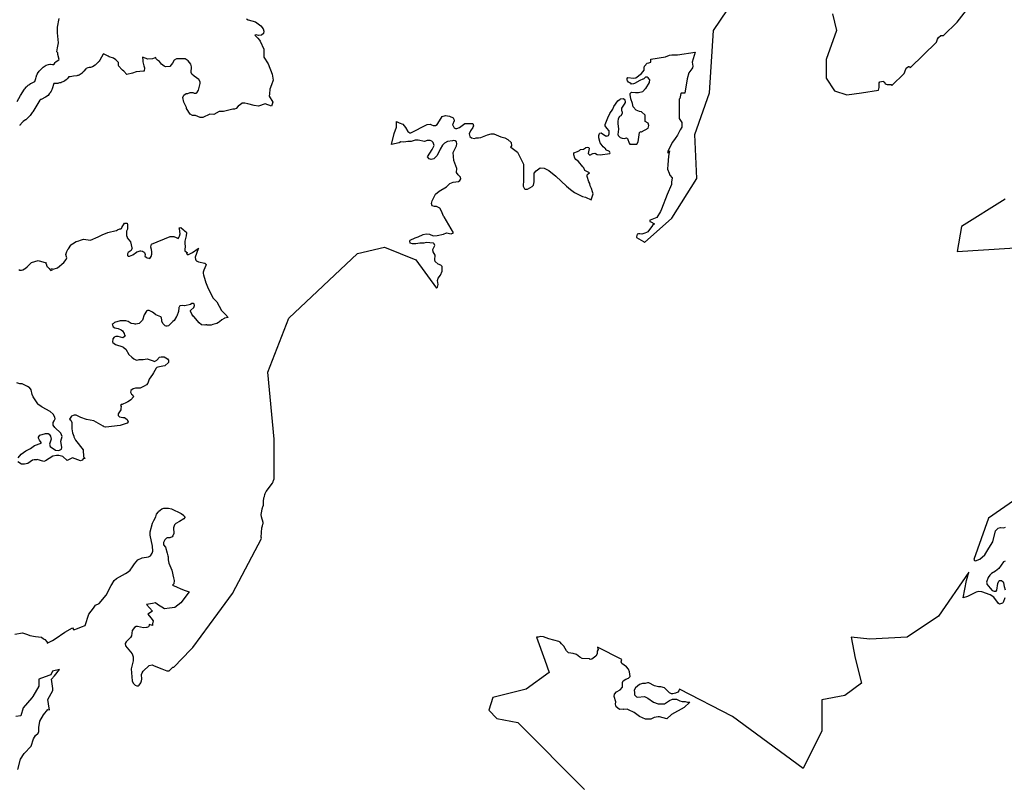
# Model space of a CAD drawing. Extents: x 358314 to 459132, y 4587432 to 4686261.
# Drawn here: x 367550 to 372775, y 4642315 to 4646370 of the extents above; entities that cross this region are included whole.
import ezdxf

# ---------------------------------------------------------------- set-up
doc = ezdxf.new("R2010")
doc.units = 0
doc.header["$MEASUREMENT"] = 0
doc.layers.add('VALOR_NATURAL_CONNEXIO', color=7, linetype='CONTINUOUS')

# ---------------------------------------------------------------- blocks, each defined once
blk = doc.blocks.new('89')
at = {"layer": 'VALOR_NATURAL_CONNEXIO', "color": 7, "linetype": 'CONTINUOUS'}
for points in [[(367629.4, 4646140), (367648.5, 4646171.8), (367668.3, 4646204.9), (367669.1, 4646205.9), (367670.5, 4646207.8), (367672.1, 4646209.7), (367675.8, 4646214.6), (367676.2, 4646214.8), (367676.3, 4646214.9), (367677.4, 4646215.6), (367678, 4646216.5), (367678.2, 4646216.8), (367678.3, 4646216.9), (367683, 4646220.9), (367687, 4646224.5), (367689.3, 4646226.5), (367691.8, 4646228.7), (367697, 4646231.9), (367701.6, 4646235.3), (367702.3, 4646235.8), (367723.5, 4646246.4), (367728.6, 4646262.3), (367730.8, 4646269.1), (367734.5, 4646280.6), (367735.4, 4646283.2), (367735.9, 4646284.5), (367737.5, 4646286.8), (367738.2, 4646287.9), (367746.8, 4646300.7), (367758.6, 4646312.5), (367763.2, 4646317.2), (367768.7, 4646322.7), (367773.4, 4646325.8), (367773.8, 4646326.1), (367784.9, 4646333.5), (367796.3, 4646335.8), (367804.1, 4646337.3), (367805.2, 4646337.1), (367806.2, 4646337.3), (367816.8, 4646336.8), (367825, 4646336.4), (367825.2, 4646336.7), (367825.9, 4646338), (367832.6, 4646347.1), (367833.1, 4646347.8), (367834.6, 4646349.7), (367847.5, 4646359), (367853.5, 4646362), (367845.8, 4646389.3), (367846.8, 4646397.8), (367841.5, 4646404.1), (367843.6, 4646425.3), (367850, 4646450.7), (367844.7, 4646503.7), (367844.7, 4646533.4), (367853.2, 4646580)], [(368847.9, 4646578.9), (368856.3, 4646572.5), (368895.5, 4646562), (368923.1, 4646541.8), (368935.8, 4646524.9), (368940, 4646512.2), (368937.9, 4646500.5), (368927.3, 4646491), (368911.4, 4646489.9), (368898.7, 4646494.2), (368891.4, 4646492), (368906.9, 4646475.1), (368916.2, 4646464.7), (368920.1, 4646460.2), (368939.9, 4646417.3), (368939.9, 4646374.4), (368963.1, 4646339.7), (368982.9, 4646285.2), (368987.5, 4646263.1), (368989.5, 4646253.9), (368979.8, 4646228.3), (368971.3, 4646206), (368969.1, 4646180), (368968, 4646168), (368986.2, 4646136.7), (368984.5, 4646131.2), (368979.6, 4646115.2), (368946.6, 4646128.4), (368910.2, 4646115.2), (368887.1, 4646118.5), (368854.8, 4646127.4), (368839.2, 4646131.7), (368822.8, 4646130.7), (368822.4, 4646129.8), (368816.1, 4646123.4), (368802.3, 4646116), (368791.7, 4646103.3), (368784.3, 4646100.1), (368774.8, 4646100.1), (368725, 4646087.4), (368701.7, 4646087.4), (368674.1, 4646071.5), (368651.9, 4646072.6), (368614.8, 4646055.6), (368602.1, 4646055.6), (368576.7, 4646066.2), (368560.8, 4646065.1), (368549.1, 4646073.6), (368529, 4646103.3), (368529, 4646107.5), (368514.2, 4646137.2), (368508.9, 4646161.5), (368515.2, 4646174.3), (368527.9, 4646182.7), (368536.4, 4646182.7), (368549.1, 4646187), (368561.8, 4646187), (368570.3, 4646183.8), (368580.9, 4646183.8), (368584.1, 4646185.9), (368592.6, 4646200.7), (368602.1, 4646234.6), (368601, 4646244.2), (368594.7, 4646256.9), (368569.3, 4646273.8), (368557.6, 4646285.5), (368554.4, 4646294), (368555.5, 4646323.6), (368552.3, 4646338.4), (368538.5, 4646356.5), (368521.6, 4646366), (368492.9, 4646366), (368484.9, 4646366), (368476, 4646366), (368463.3, 4646359.6), (368454.9, 4646343.7), (368441.1, 4646325.7), (368416.7, 4646324.7), (368410.4, 4646326.8), (368396.6, 4646337.4), (368386, 4646352.2), (368374.3, 4646358.6), (368368, 4646366), (368365.2, 4646373.9), (368348.9, 4646366.1), (368324.1, 4646364.5), (368310.1, 4646369.4), (368295.5, 4646374.4), (368296.9, 4646358.3), (368297.7, 4646349.5), (368303.2, 4646329.9), (368306.5, 4646318), (368304.8, 4646300.8), (368300, 4646300.3), (368260.8, 4646296.5), (368242.1, 4646291.1), (368211.9, 4646282.5), (368195.6, 4646301.1), (368189.9, 4646306.8), (368166.1, 4646330.8), (368167.7, 4646333), (368167.7, 4646347), (368154.1, 4646360.5), (368141.3, 4646369), (368119.1, 4646376.5), (368112.3, 4646380.3), (368088.5, 4646393.5), (368088.3, 4646393.2), (368088.2, 4646393), (368087.6, 4646391.6), (368087.1, 4646390.6), (368068.5, 4646358.5), (368065.3, 4646354.4), (368060.6, 4646348.2), (368059.2, 4646347.3), (368059, 4646347), (368058.4, 4646346.2), (368043.2, 4646332.7), (368029.2, 4646323.9), (368019, 4646320.9), (368015.8, 4646320.3), (368012.5, 4646319.7), (368005.4, 4646318.4), (367996.9, 4646315), (367995.6, 4646314.3), (367995, 4646313.9), (367984.1, 4646301.6), (367976.6, 4646293), (367976.2, 4646292.8), (367975.7, 4646292.4), (367975.4, 4646292.2), (367974.8, 4646291.3), (367974.8, 4646291.2), (367974.5, 4646290.8), (367958.3, 4646280), (367953.7, 4646278.7), (367951.1, 4646278), (367946.2, 4646276.7), (367928.8, 4646274.2), (367920.4, 4646273), (367910.7, 4646271.6), (367903.7, 4646271.1), (367903.4, 4646271.1), (367902.1, 4646268.7), (367897.5, 4646262.5), (367895.7, 4646260.1), (367893.4, 4646257), (367879.6, 4646247.5), (367878.4, 4646246.7), (367877.1, 4646246.1), (367867.9, 4646242), (367863.2, 4646239.9), (367863.1, 4646239.9), (367862.6, 4646239.8), (367862, 4646239.4), (367859.5, 4646239), (367859.4, 4646239), (367854.9, 4646238.2), (367848.9, 4646236.9), (367845.7, 4646236.2), (367842.9, 4646235.6), (367841.7, 4646235.8), (367840.7, 4646235.7), (367830.4, 4646236.1), (367825.3, 4646236.3), (367816.2, 4646207.9), (367814.8, 4646204), (367813.3, 4646201.2), (367810.2, 4646195.4), (367805.6, 4646188.5), (367804.4, 4646186.6), (367800.1, 4646180.2), (367793.8, 4646172.6), (367780.8, 4646163.2), (367757.2, 4646151.4), (367754.3, 4646150), (367752.8, 4646149.2), (367750, 4646146.8), (367713.6, 4646085.9), (367713.1, 4646085.4), (367712.5, 4646084.6), (367711.6, 4646083.4), (367710.2, 4646081), (367698.3, 4646065.8), (367694.2, 4646061.1), (367688.4, 4646055.3), (367687.1, 4646053.9), (367680.7, 4646047.6), (367675.6, 4646043.3), (367674, 4646042), (367661.7, 4646033.4), (367658.7, 4646030), (367643.9, 4646013.8), (367643.5, 4646013.5), (367643.4, 4646013.4)], [(367639.3, 4645249.5), (367644.3, 4645246.4), (367646.5, 4645245), (367653.5, 4645245.8), (367659.4, 4645246.5), (367669.6, 4645252.4), (367673.2, 4645254.5), (367682.6, 4645263.1), (367706.9, 4645285.5), (367740.9, 4645297.7), (367783.4, 4645285.1), (367783.2, 4645283.2), (367783.1, 4645282.5), (367783.1, 4645281.5), (367783.9, 4645278.7), (367787.7, 4645266), (367788, 4645265.7), (367788.7, 4645265), (367794.9, 4645259.2), (367800, 4645254.5), (367805, 4645247.9), (367808.3, 4645243.5), (367818.4, 4645246.5), (367812.3, 4645254.5), (367821.3, 4645251.5), (367843.7, 4645258), (367877.4, 4645286.5), (367890.2, 4645301.5), (367893.5, 4645311), (367892.4, 4645315.5), (367889.2, 4645328), (367894.5, 4645344.5), (367900.8, 4645358), (367902.1, 4645359), (367914.5, 4645377.8), (367915.7, 4645379.5), (367923.9, 4645384.6), (367943.8, 4645397), (367957, 4645401.6), (367966.7, 4645405), (367976.6, 4645407.8), (367982.8, 4645409.5), (367994.2, 4645408.1), (368018.5, 4645405), (368020, 4645405.5), (368059.5, 4645423), (368081.5, 4645432.9), (368110.6, 4645446), (368154.9, 4645456.1), (368156.6, 4645456.5), (368161.8, 4645458.9), (368175.5, 4645465), (368179.7, 4645465), (368180.7, 4645465.5), (368182.5, 4645466), (368183.8, 4645467), (368186.4, 4645471.5), (368200.4, 4645495.5), (368214.2, 4645495.5), (368214.5, 4645493.9), (368215.5, 4645489), (368215.5, 4645463.5), (368211.2, 4645452), (368210.2, 4645429.5), (368213.2, 4645420.8), (368214.5, 4645417), (368231.3, 4645396), (368239.2, 4645364.5), (368239.8, 4645362), (368237, 4645355.6), (368234.6, 4645350), (368219.8, 4645338.5), (368216, 4645332), (368215.5, 4645331), (368215.9, 4645327.6), (368216.5, 4645322.5), (368219.8, 4645319.5), (368226, 4645319.5), (368244.1, 4645326), (368262.9, 4645340.6), (368265.3, 4645342.5), (368266.6, 4645342.9), (368282.1, 4645348), (368286.4, 4645347.7), (368294.9, 4645347), (368300.8, 4645343.3), (368303.5, 4645341.5), (368306.5, 4645338.5), (368309.2, 4645328.9), (368309.8, 4645327), (368308, 4645319.8), (368314.4, 4645314.8), (368319.3, 4645310.9), (368328.1, 4645308.6), (368333.9, 4645307), (368341.5, 4645317.5), (368344.8, 4645330), (368344.8, 4645342.5), (368344.7, 4645342.9), (368343.7, 4645355.5), (368339.6, 4645367.9), (368338.8, 4645370.1), (368341.5, 4645377.1), (368343.8, 4645383.3), (368441.7, 4645423.8), (368461.3, 4645423.4), (368473.3, 4645418.5), (368485, 4645413.8), (368487.8, 4645419.1), (368490.9, 4645425.2), (368495, 4645438.8), (368491, 4645465.6), (368490.5, 4645469.4), (368490.7, 4645469.4), (368499.6, 4645471.2), (368512.3, 4645458.9), (368518.3, 4645454.4), (368526.4, 4645448.4), (368528.2, 4645444.3), (368528.7, 4645442.9), (368526.4, 4645427.9), (368524.5, 4645420.5), (368521, 4645407), (368520.4, 4645398.5), (368520.1, 4645393.8), (368520.4, 4645385.9), (368521, 4645372.8), (368520, 4645354.1), (368519.6, 4645347.8), (368534.9, 4645338.2), (368527.8, 4645334.3), (368530.6, 4645332), (368536.1, 4645327.4), (368559.8, 4645340), (368591.6, 4645361.1), (368592.2, 4645361.5), (368591.5, 4645359.5), (368575.4, 4645314), (368575.4, 4645312.5), (368575.9, 4645304.5), (368578.1, 4645299), (368578.9, 4645298), (368579.9, 4645297), (368583.9, 4645293), (368584.9, 4645292.5), (368592, 4645289.5), (368602.2, 4645287.3), (368617.4, 4645284), (368625.2, 4645282.6), (368625.9, 4645282.5), (368631.2, 4645278), (368631.7, 4645277.1), (368633, 4645275), (368632.2, 4645269.5), (368620.1, 4645245), (368617.1, 4645235), (368616.9, 4645233.5), (368617.7, 4645227.7), (368618.6, 4645221), (368621.7, 4645208.5), (368629.4, 4645186), (368630.4, 4645183), (368643, 4645147.5), (368670.2, 4645096.5), (368689.6, 4645077), (368714.5, 4645031), (368735.6, 4645010), (368750.7, 4644995), (368730.5, 4644990.5), (368728, 4644990), (368715.5, 4644982.5), (368703.9, 4644971), (368699.5, 4644968.5), (368689.1, 4644962.5), (368675.2, 4644960), (368668.5, 4644957.5), (368659.4, 4644954), (368638, 4644954), (368636.2, 4644954.9), (368634, 4644956), (368632.2, 4644955.6), (368625.4, 4644954), (368608.6, 4644955), (368595.7, 4644965.5), (368567.3, 4644999.2), (368567.1, 4644999.5), (368566.1, 4645000.7), (368557.5, 4645012), (368550.2, 4645028), (368550.8, 4645031.1), (368551.2, 4645033.5), (368568.1, 4645047), (368571.3, 4645059), (368570.3, 4645066.5), (368569.8, 4645066.8), (368566.1, 4645068.5), (368557.5, 4645068.5), (368549.2, 4645064), (368520.2, 4645057.2), (368519.5, 4645057), (368518.1, 4645057.2), (368507.7, 4645059), (368494.1, 4645056), (368489.3, 4645050), (368487.6, 4645048), (368487.5, 4645046), (368486.6, 4645027), (368477, 4645001.5), (368476.3, 4645000.3), (368463.4, 4644978.5), (368457, 4644972.5), (368432.5, 4644949.5), (368427, 4644949), (368420.9, 4644948.5), (368415.7, 4644951), (368405.1, 4644961.5), (368397.6, 4644974), (368397.1, 4644982.5), (368396.6, 4644991), (368393.8, 4644995.9), (368392.3, 4644998.5), (368366.9, 4645008), (368355.7, 4645016.7), (368349, 4645022), (368329.9, 4645032.5), (368321.3, 4645032.5), (368317.3, 4645029.2), (368317.1, 4645029), (368304.5, 4645008), (368294.9, 4644980.5), (368277.8, 4644963.5), (368259.8, 4644959.7), (368256.7, 4644959), (368251.3, 4644960.2), (368235.6, 4644963.5), (368218.7, 4644973), (368207.4, 4644977), (368205.9, 4644977.5), (368176.2, 4644977.5), (368146.5, 4644968.5), (368139.5, 4644961.5), (368135, 4644957), (368137.6, 4644949.9), (368139.2, 4644945.5), (368147.6, 4644939.8), (368148.8, 4644939), (368157.2, 4644938), (368165.7, 4644937), (368182.5, 4644928.5), (368189.1, 4644923), (368197.3, 4644910.5), (368200.6, 4644901.5), (368202.6, 4644896), (368191.1, 4644886), (368165.7, 4644894.5), (368162.8, 4644894.3), (368154.1, 4644893.5), (368145.5, 4644889.5), (368138.2, 4644881), (368138.1, 4644880.3), (368136, 4644866), (368136.5, 4644865.1), (368138.2, 4644862), (368152.8, 4644851.5), (368191.1, 4644839.5), (368193.1, 4644837.9), (368206.9, 4644827), (368222.8, 4644799), (368239.5, 4644784.6), (368249.4, 4644776), (368259.2, 4644770.7), (368265.3, 4644767.5), (368271.5, 4644769.7), (368277.8, 4644772), (368299.2, 4644772), (368320.3, 4644776), (368351.1, 4644763.9), (368358.6, 4644761), (368371.2, 4644767.5), (368386, 4644783.5), (368394.5, 4644786.5), (368409.4, 4644786.5), (368410.1, 4644786.1), (368427.2, 4644776), (368432.4, 4644769.6), (368432.5, 4644769.5), (368432.5, 4644756), (368413.7, 4644739), (368403.4, 4644736.9), (368376.4, 4644731.5), (368371.6, 4644728.7), (368367.9, 4644726.5), (368354.3, 4644701), (368348.2, 4644692.1), (368330.9, 4644667), (368327.5, 4644657.5), (368323.6, 4644647), (368317.1, 4644638), (368303.3, 4644631.1), (368282.1, 4644620.5), (368257.7, 4644620.5), (368245.1, 4644617), (368233.6, 4644607.5), (368233, 4644605.2), (368231.3, 4644599), (368237.6, 4644588.5), (368242.8, 4644584.1), (368244.1, 4644583), (368247.2, 4644574.5), (368233.6, 4644558), (368226.9, 4644553.4), (368217.5, 4644547), (368206.5, 4644542.4), (368190.1, 4644535.5), (368188.8, 4644533.7), (368188.3, 4644533), (368187.8, 4644534.1), (368187.6, 4644534.4), (368179.1, 4644528.6), (368181.8, 4644523), (368181, 4644512.4), (368180.5, 4644506), (368180.2, 4644505.6), (368165.7, 4644483.5), (368165.7, 4644474), (368169.1, 4644471.1), (368173.2, 4644467.5), (368190.4, 4644465), (368200.6, 4644463.5), (368214.5, 4644454), (368215.7, 4644450.2), (368218.7, 4644440.5), (368214.5, 4644434), (368176.2, 4644422), (368100, 4644412.5), (368098.1, 4644413), (368091.5, 4644414.5), (368088.4, 4644417.7), (368087.2, 4644419), (368036.4, 4644446.5), (367998.4, 4644453), (367968.9, 4644464.2), (367960.2, 4644467.5), (367943.3, 4644477.5), (367932.5, 4644477.5), (367926.7, 4644475.4), (367917.7, 4644472), (367908.4, 4644456), (367908.4, 4644456), (367915.7, 4644450.8), (367919.9, 4644438.1), (367919.9, 4644404.2), (367924.1, 4644383), (367931.6, 4644366), (367930.5, 4644361.8), (367939, 4644344.9), (367979.9, 4644293.5), (367982.4, 4644255.9), (367990.3, 4644246.6), (367980.3, 4644244.2), (367975, 4644237.9), (367966.5, 4644234.7), (367924.1, 4644249.5), (367894.7, 4644235.8), (367873.3, 4644256.9), (367852.1, 4644263.3), (367838.3, 4644263.3), (367820.3, 4644259.1), (367780.1, 4644233.6), (367771.6, 4644231.5), (367736.7, 4644242.1), (367733.5, 4644240), (367720.8, 4644240), (367712.3, 4644237.9), (367686.9, 4644219.9), (367669.9, 4644216.7), (367654, 4644216.7), (367632.8, 4644228.3)], [(367635, 4644250.6), (367650.9, 4644269.6), (367676.3, 4644287.7), (367701.7, 4644300.4), (367722.9, 4644316.3), (367756.8, 4644329), (367757.8, 4644332.1), (367748.3, 4644344.9), (367744.1, 4644355.4), (367744.1, 4644360.7), (367746.4, 4644364.6), (367750.4, 4644371.3), (367780.1, 4644379.8), (367794.9, 4644378.8), (367800.2, 4644375.6), (367807.6, 4644366), (367810.8, 4644349.1), (367802.3, 4644323.7), (367804.4, 4644311), (367833, 4644291.9), (367852.1, 4644289.8), (367861.4, 4644294.4), (367864.8, 4644296.1), (367868, 4644304.6), (367862.7, 4644338.5), (367869.1, 4644363.9), (367861.6, 4644380.9), (367829.9, 4644410.5), (367821.4, 4644423.2), (367821.4, 4644437), (367826.8, 4644447.4), (367832, 4644457.1), (367830.9, 4644465.6), (367821.4, 4644481.5), (367805.5, 4644496.3), (367763.3, 4644518.8), (367757.8, 4644521.8), (367739.8, 4644535.5), (367739.3, 4644536.4), (367722.3, 4644563), (367715.5, 4644573.7), (367709.1, 4644586.4), (367704.9, 4644610.7), (367695.3, 4644623.4), (367694.5, 4644623.9), (367685.2, 4644628.5), (367657.2, 4644642.5), (367644.5, 4644642.5), (367644.4, 4644642.6), (367627.5, 4644647.8)], [(367617, 4643315.2), (367659.3, 4643322.6), (367684.1, 4643313), (367697.5, 4643307.8), (367727.4, 4643303.7), (367758.9, 4643299.3), (367770.7, 4643291), (367776.9, 4643286.6), (367789.6, 4643272.8), (367790.1, 4643266.7), (367816.9, 4643281.8), (367831.8, 4643290.2), (367883.4, 4643325.9), (367923.1, 4643349.7), (367929.2, 4643339.4), (367930.1, 4643337.9), (367950.9, 4643345.7), (367972.4, 4643354.3), (367990.6, 4643361.6), (368010.4, 4643421.1), (368034.5, 4643453.2), (368046.1, 4643468.7), (368064.9, 4643477.1), (368102.1, 4643522.8), (368128.6, 4643573.7), (368132.4, 4643579.4), (368145.5, 4643599.1), (368157.2, 4643609.7), (368189.9, 4643627.9), (368204.9, 4643636.2), (368218.8, 4643646.5), (368229.2, 4643654.2), (368241.9, 4643672.6), (368252.5, 4643688.1), (368270.5, 4643709.3), (368293.8, 4643720.9), (368326.7, 4643725.2), (368337.3, 4643731.5), (368346.8, 4643744.2), (368350, 4643755.9), (368348.9, 4643781.3), (368336.2, 4643840.6), (368336.2, 4643857.6), (368347.9, 4643904.2), (368355.7, 4643918.8), (368365.9, 4643938.1), (368370.1, 4643950.8), (368379.6, 4643963.4), (368382.8, 4643967.7), (368388.9, 4643972.5), (368397.7, 4643979.4), (368408.2, 4643982.6), (368420.3, 4643983.1), (368432.6, 4643983.6), (368449.6, 4643980.5), (368500.4, 4643955), (368513.1, 4643945.5), (368513.4, 4643945.1), (368519.5, 4643938.1), (368519.5, 4643933.8), (368515, 4643926.3), (368491.3, 4643912.7), (368472.9, 4643902.1), (368465.4, 4643895.7), (368460.1, 4643879.8), (368461.2, 4643849.1), (368455.9, 4643836.4), (368452.7, 4643832.2), (368441.1, 4643825.8), (368426.3, 4643826.9), (368422, 4643824.7), (368413.5, 4643815.2), (368407.2, 4643801.4), (368407.2, 4643789.8), (368416.7, 4643777.1), (368426.1, 4643745.4), (368430.5, 4643730.5), (368430.7, 4643725.9), (368431.5, 4643709.3), (368435.8, 4643692.3), (368450.6, 4643654.2), (368459.8, 4643614.6), (368463.3, 4643599.1), (368462.3, 4643582.2), (368460.5, 4643580.7), (368453.7, 4643575.3), (368476.6, 4643565.5), (368498.6, 4643556.1), (368522.5, 4643547.3), (368542.2, 4643540.2), (368498.6, 4643480.7), (368466.8, 4643456.8), (368438.8, 4643452.8), (368411.3, 4643448.9), (368375.8, 4643472.6), (368363.6, 4643480.7), (368348.1, 4643478.1), (368316, 4643472.7), (368347.8, 4643437), (368323.9, 4643421.1), (368339.2, 4643401.5), (368351.7, 4643385.4), (368349.1, 4643369.5), (368347.8, 4643361.6), (368330.9, 4643365.8), (368330.9, 4643361.8), (368326.7, 4643354.4), (368318.2, 4643351), (368316.1, 4643350.2), (368301.3, 4643348.1), (368269.5, 4643356.5), (368261.5, 4643355.5), (368261, 4643355.5), (368252.5, 4643350.2), (368240.9, 4643334.3), (368237.7, 4643305.7), (368232.4, 4643297.2), (368208, 4643275), (368202.7, 4643265.4), (368204.9, 4643253.8), (368239.8, 4643211.4), (368245.1, 4643194.5), (368245.1, 4643173.3), (368235.6, 4643130.9), (368240.9, 4643067.3), (368245.1, 4643054.6), (368256.8, 4643045.1), (368265.2, 4643041.9), (368273.7, 4643041.9), (368278, 4643045.1), (368286.4, 4643057.8), (368289.6, 4643067.3), (368291.7, 4643075.8), (368290.7, 4643101.2), (368292.8, 4643109.7), (368299.1, 4643118.2), (368330.9, 4643148.9), (368346.8, 4643152.1), (368356.6, 4643147.3), (368398.7, 4643131.1), (368424.1, 4643121.4), (368436.8, 4643120.3), (368457, 4643140.4), (368461.9, 4643140.7), (368552.5, 4643233.7), (368562.8, 4643244.2), (368695, 4643425.3), (368772.8, 4643531.7), (368926, 4643822.9), (368925.6, 4643826.2), (368926, 4643828.1), (368925.7, 4643829.7), (368929.3, 4643879.4), (368930.3, 4643883.8), (368931.3, 4643890.2), (368933.6, 4643898.1), (368935, 4643902.8), (368935.2, 4643903.3), (368935.3, 4643904.3), (368935.4, 4643905.3), (368935.6, 4643907), (368927.4, 4643937.1), (368925.6, 4643950.3), (368926.4, 4643959.2), (368930, 4643978.7), (368931.1, 4643982.5), (368931.3, 4643983.2), (368931.9, 4643985.2), (368931.9, 4643985.3), (368931.9, 4643985.4), (368932.2, 4643986.8), (368933.3, 4643990.1), (368933.4, 4643990.4), (368936.7, 4643999.3), (368937.3, 4644011.6), (368937.9, 4644023.5), (368938.1, 4644027.2), (368938.3, 4644028.4), (368938.9, 4644031.1), (368939.3, 4644033.3), (368940.1, 4644039.1), (368942, 4644045.4), (368945.4, 4644056.8), (368947.1, 4644061.6), (368952.4, 4644071.2), (368984.6, 4644116.9), (368988.5, 4644123.9), (368989.5, 4644125.8), (368990.9, 4644130.4), (368993.3, 4644138.4), (368993.9, 4644140.1), (368993.9, 4644350), (368960.7, 4644703.8), (369071.2, 4644991.3), (369436, 4645334.1), (369579.8, 4645367.3), (369745.6, 4645300.9), (369856.2, 4645150), (369861.6, 4645156.3), (369864.8, 4645169), (369861.6, 4645190.2), (369864.8, 4645202.9), (369877.5, 4645219.8), (369886, 4645241), (369886, 4645264.3), (369878.5, 4645271.7), (369864.8, 4645278.1), (369848.9, 4645291.9), (369846.8, 4645300.3), (369847.8, 4645325.8), (369838.3, 4645342.7), (369836.2, 4645355.4), (369846.8, 4645376.6), (369843.6, 4645385.1), (369839.3, 4645388.3), (369801.2, 4645392.5), (369788.5, 4645388.3), (369767.3, 4645389.3), (369746.1, 4645385.1), (369728.1, 4645385.1), (369716.5, 4645389.3), (369714.4, 4645401), (369716.5, 4645404.1), (369741.9, 4645417.9), (369758.8, 4645422.2), (369784.3, 4645434.9), (369801.2, 4645439.1), (369818.2, 4645435.9), (369837.2, 4645428.5), (369858.4, 4645429.6), (369892.3, 4645435.9), (369909.3, 4645443.3), (369932.6, 4645439.1), (369945.3, 4645443.9), (369896.6, 4645528.1), (369892.3, 4645531.3), (369882.8, 4645558.8), (369873.2, 4645573.6), (369855.2, 4645583.2), (369845.7, 4645583.2), (369833, 4645587.4), (369828.8, 4645599.1), (369831.9, 4645612.8), (369851, 4645647.8), (369869, 4645664.7), (369909.3, 4645687), (369926.2, 4645706), (369943.2, 4645712.4), (369972.8, 4645716.6), (369980.2, 4645721.9), (369985.5, 4645730.4), (369983.4, 4645738.9), (369970.7, 4645751.6), (369962.2, 4645764.3), (369963.3, 4645785.5), (369947.4, 4645827.9), (369944.2, 4645870.2), (369961.2, 4645904.1), (369964.3, 4645915.8), (369961.2, 4645925.3), (369953.8, 4645931.7), (369944.2, 4645932.7), (369941, 4645930.6), (369914.6, 4645927.4), (369897.6, 4645919), (369888.1, 4645908.4), (369875.4, 4645887.2), (369859.5, 4645853.3), (369841.5, 4645836.3), (369827.7, 4645832.1), (369816, 4645835.3), (369808.6, 4645846.9), (369833, 4645885.1), (369842.5, 4645907.3), (369837.2, 4645923.2), (369830.9, 4645929.6), (369822.4, 4645932.7), (369805.5, 4645932.7), (369792.7, 4645928.5), (369758.8, 4645934.9), (369741.9, 4645934.9), (369720.7, 4645928.5), (369703.8, 4645928.5), (369682.6, 4645924.3), (369665.6, 4645926.4), (369657.2, 4645921.1), (369616.6, 4645912), (369631.7, 4645969.8), (369643.4, 4646003.7), (369643.6, 4646034), (369657.2, 4646026), (369676.2, 4646019.6), (369691, 4646001.6), (369702.7, 4645980.4), (369714.4, 4645973), (369718.6, 4645973), (369805.5, 4646017.5), (369822.4, 4646019.6), (369829.6, 4646016.5), (369837.2, 4646013.2), (369849.9, 4646013.2), (369858.4, 4646017.5), (369862.7, 4646022.8), (369886, 4646060.9), (369891.4, 4646062.6), (369898.1, 4646064.7), (369902.9, 4646066.2), (369925.2, 4646062), (369943.2, 4646053.5), (369947.4, 4646046.1), (369948.5, 4646037.6), (369941, 4646015.4), (369941.5, 4646014.3), (369948.5, 4645999.5), (369955.9, 4645996.3), (369964.3, 4645996.3), (369977.1, 4646002.6), (369991.9, 4646013.2), (370006.7, 4646023.8), (370048, 4646022.8), (370051.2, 4646010.1), (370048, 4646001.6), (370035.3, 4645984.6), (370029, 4645967.7), (370032.1, 4645955), (370040.6, 4645946.5), (370057.6, 4645944.4), (370066, 4645947.6), (370078.7, 4645946.5), (370091.5, 4645948.6), (370125.4, 4645963.5), (370146.5, 4645968.7), (370159.3, 4645967.7), (370197.4, 4645952.9), (370217.5, 4645947.6), (370233.4, 4645939.1), (370252.5, 4645922.1), (370253.5, 4645905.2), (370250.4, 4645899.9), (370249, 4645899.6), (370250.5, 4645898.6), (370285.7, 4645871.2), (370286.2, 4645870.8), (370291.2, 4645860.7), (370317.9, 4645807.3), (370317.9, 4645743.8), (370317, 4645722.3), (370315.6, 4645691.8), (370322.4, 4645677.4), (370325.6, 4645675.3), (370339.3, 4645675.3), (370363.7, 4645689.1), (370370.1, 4645696.5), (370373.2, 4645713.5), (370373.8, 4645736.8), (370374.3, 4645760.1), (370384.9, 4645772.8), (370405.7, 4645788.9), (370426.2, 4645786.6), (370451.6, 4645774.9), (370489.8, 4645744.2), (370544.8, 4645690.2), (370566, 4645673.7), (370587.2, 4645657.3), (370629.6, 4645636.1), (370646.5, 4645631.9), (370676.9, 4645619.1), (370677, 4645619), (370686.8, 4645650), (370683.6, 4645661), (370678.3, 4645679.5), (370672, 4645692.5), (370669.9, 4645705), (370664.7, 4645713.5), (370655.1, 4645743), (370655.1, 4645751.5), (370660, 4645756), (370666.9, 4645762.5), (370643.7, 4645774.1), (370636.7, 4645788), (370632.3, 4645793.6), (370609.5, 4645822.6), (370594.6, 4645833.2), (370590.4, 4645839.5), (370585.1, 4645857.5), (370585.1, 4645867.8), (370603.9, 4645875.5), (370614.3, 4645879.8), (370619, 4645885.1), (370620.5, 4645885.2), (370635.9, 4645887.2), (370646.1, 4645894), (370648.6, 4645895.7), (370650, 4645896), (370657.1, 4645897.8), (370663.5, 4645895.7), (370666.7, 4645891.4), (370661.4, 4645863.9), (370669.8, 4645855.4), (370684.6, 4645863.7), (370686.8, 4645864.9), (370695.3, 4645866), (370698.7, 4645864.3), (370708, 4645859.6), (370724.1, 4645857.6), (370774.7, 4645863.6), (370776.8, 4645867.1), (370775.5, 4645870.6), (370774, 4645874.5), (370753.6, 4645884), (370753.6, 4645889.6), (370750.4, 4645891.4), (370748.2, 4645892.5), (370739.7, 4645899.9), (370723.9, 4645921.1), (370722, 4645927.5), (370716.4, 4645946.5), (370718, 4645960.4), (370718.6, 4645965.6), (370721.5, 4645970.1), (370722.8, 4645971.9), (370730.2, 4645973), (370752.5, 4645958.2), (370755.4, 4645957.2), (370758.8, 4645956), (370768.3, 4645960.3), (370772.6, 4645967.7), (370772.6, 4645984.6), (370760.4, 4645998.6), (370750.3, 4646010.1), (370750.3, 4646018.5), (370765.8, 4646053.3), (370775.8, 4646075.7), (370790.6, 4646100.1), (370795.9, 4646113.9), (370818.1, 4646143.5), (370830.8, 4646153.1), (370832.2, 4646153.3), (370846.7, 4646155.2), (370852, 4646152), (370855.1, 4646147.1), (370857.3, 4646143.5), (370857.3, 4646135.1), (370851.7, 4646126.2), (370838.3, 4646105.4), (370838.3, 4646092.7), (370839.6, 4646089.1), (370841.4, 4646084.2), (370840.4, 4646075.7), (370834, 4646064.1), (370827.7, 4646060.9), (370819.2, 4646048.2), (370818.6, 4646033.1), (370818.1, 4646022.8), (370822.4, 4645993.1), (370818.1, 4645964.5), (370819.3, 4645961.5), (370820.3, 4645959.2), (370820.9, 4645958.6), (370829.8, 4645949.7), (370836.2, 4645947.4), (370841.4, 4645945.4), (370854.2, 4645944.4), (370863.7, 4645946.5), (370863.7, 4645946.5), (370869, 4645944.4), (370878.5, 4645919), (370882.5, 4645914), (370903.6, 4645914), (370918.7, 4645914), (370925.1, 4645925.3), (370933.6, 4645976.2), (370934.3, 4645976.6), (370941, 4645980.4), (370942.4, 4645979.3), (370942.8, 4645979), (370978.7, 4645998.7), (370980.8, 4646006.4), (370982.6, 4646013.3), (370978.8, 4646025.7), (370963.6, 4646034), (370963.6, 4646068.2), (370943.1, 4646085.3), (370932.5, 4646086.3), (370914.5, 4646094.8), (370899.7, 4646111.8), (370896.5, 4646128.7), (370887, 4646154.1), (370882.8, 4646177.4), (370883.8, 4646182.7), (370887.6, 4646186.5), (370890.2, 4646189.1), (370912.3, 4646188.5), (370928.3, 4646188), (370950.5, 4646193.3), (370965.4, 4646208.1), (370965.9, 4646208.9), (370986.6, 4646241), (370986.7, 4646241.8), (370988.7, 4646255.8), (370979.1, 4646266.4), (370973.6, 4646268.5), (370970.7, 4646269.6), (370964.3, 4646268.5), (370955.2, 4646261.1), (370952.7, 4646259), (370950.6, 4646258.2), (370934.7, 4646251.6), (370907.1, 4646235.7), (370901, 4646234.5), (370891.2, 4646232.5), (370887, 4646236.8), (370880.3, 4646239.6), (370874.3, 4646242), (370869.8, 4646249.7), (370866.9, 4646254.8), (370866.9, 4646262.2), (370871.1, 4646267.5), (370900.8, 4646263.2), (370913.5, 4646265.4), (370943.1, 4646288.7), (370956.9, 4646306.7), (370956.9, 4646319.4), (370956.9, 4646319.4), (370960.1, 4646326.8), (370972.9, 4646343.1), (370982.8, 4646345.7), (370993.6, 4646348.6), (370993.6, 4646364), (371071.3, 4646376.8), (371091.4, 4646385.1), (371104.1, 4646387.2), (371134.6, 4646387.2), (371227.9, 4646402.5), (371212.3, 4646348.7), (371216.4, 4646327.8), (371214.3, 4646319.4), (371210.5, 4646313.7), (371195.6, 4646291.5), (371186.7, 4646260.9), (371173.6, 4646184), (371153.6, 4646184), (371151.8, 4646181.7), (371146.5, 4646156.2), (371143.6, 4646152.3), (371143.6, 4646094), (371143.6, 4646050.6), (371158.2, 4646029.1), (371157.1, 4646003.7), (371149.5, 4645989.3), (371134.9, 4645961.3), (371122.5, 4645943.7), (371108.3, 4645923.7), (371083.6, 4645877.5), (371083.6, 4645865.3), (371093, 4645879), (371087.2, 4645851), (371083.6, 4645804.6), (371081.9, 4645783), (371081.9, 4645781.5), (371090.5, 4645760.5), (371094.8, 4645750), (371106.3, 4645735.5), (371103, 4645712.5), (371103, 4645700.5), (371080.4, 4645646.5), (371049.9, 4645569.3), (371044.7, 4645556), (371024.6, 4645524), (370989.9, 4645511.5), (370989.1, 4645510.7), (370988.3, 4645510), (370987.8, 4645508.8), (370987.6, 4645508.5), (370987.3, 4645506.5), (370987.6, 4645506), (370988.1, 4645505), (370988.5, 4645504.4), (370989.1, 4645503.5), (371012.5, 4645490.5), (371001.4, 4645482.5), (370978, 4645449.5), (370969.5, 4645444.5), (370961.9, 4645442.2), (370945.3, 4645437), (370934.9, 4645437.6), (370928.2, 4645438), (370920.9, 4645436), (370916.7, 4645423), (370917.5, 4645419.9), (370917.7, 4645419), (370954.9, 4645397), (370958.9, 4645391.9), (371105.2, 4645522.1), (371237.9, 4645732.2), (371226.8, 4645964.4), (371304.2, 4646185.5), (371326.3, 4646517.3), (371436.9, 4646683.1)], [(371956.4, 4646605.7), (371978.5, 4646517.3), (371923.3, 4646362.4), (371923.3, 4646262.9), (371967.5, 4646196.6), (372033.8, 4646174.5), (372111.2, 4646185.5), (372202, 4646199.5), (372204.9, 4646214.6), (372204.5, 4646231), (372204.4, 4646234.8), (372205.5, 4646238.2), (372208, 4646245.2), (372225.3, 4646247.3), (372226.7, 4646246.5), (372233.2, 4646242.5), (372237.1, 4646234.1), (372247.7, 4646230), (372263.4, 4646229.5), (372269.5, 4646229.3), (372272.9, 4646225.1), (372338.1, 4646288.3), (372340.3, 4646298.2), (372347.8, 4646316.2), (372361.5, 4646325.7), (372366.8, 4646325.7), (372369.6, 4646318.9), (372509.8, 4646454.9), (372509.8, 4646455), (372514.1, 4646469.8), (372519.4, 4646479.3), (372532.1, 4646489.9), (372546.8, 4646490.8), (372619.7, 4646561.5), (372730.2, 4646705.2)], [(372873.9, 4645621.6), (372641.8, 4645477.8), (372619.7, 4645345.2), (373150.3, 4645378.3)], [(373150.3, 4644184.1), (372785.5, 4643929.8), (372706.7, 4643710.8), (372711.8, 4643705.2), (372716.7, 4643703.6), (372739.7, 4643713.5), (372766.2, 4643736.8), (372786.8, 4643770.7), (372807.5, 4643804.6), (372822.3, 4643863.9), (372836.1, 4643877.7), (372848.8, 4643880.9), (372866.8, 4643879.8), (372875.3, 4643883)], [(372873.2, 4643701.9), (372864.7, 4643698.7), (372839.3, 4643663.7), (372822.3, 4643650), (372801.1, 4643637.2), (372791.6, 4643627.7), (372783.1, 4643615), (372774.6, 4643590.6), (372775.7, 4643585.3), (372776.8, 4643580), (372793.7, 4643558.9), (372805.4, 4643547.2), (372814.9, 4643543), (372825.5, 4643544), (372828.7, 4643548.3), (372834, 4643584.3), (372840.3, 4643597), (372843.5, 4643599.1), (372854.1, 4643599.1), (372862.6, 4643592.8), (372865.7, 4643587.5), (372867.9, 4643567.3), (372874.2, 4643550.4)], [(372872.1, 4643508), (372862.6, 4643482.6), (372859.4, 4643479.4), (372843.5, 4643475.2), (372838.2, 4643478.4), (372812.8, 4643511.2), (372793.7, 4643523.9), (372750.3, 4643539.8), (372733.3, 4643540.9), (372720.6, 4643538.7), (372674, 4643515.4), (372651.5, 4643507.7), (372668.7, 4643599.1), (372680.1, 4643644.7), (372520.2, 4643410.1), (372354.4, 4643299.5), (372155.4, 4643288.5), (372055.9, 4643299.5), (372078, 4643188.9), (372111.2, 4643056.2), (372022.8, 4642989.9), (371901.2, 4642967.8), (371901.2, 4642801.9), (371801.7, 4642602.9), (371425.8, 4642879.3), (371145.6, 4643023.6), (371142.3, 4643014.4), (371135.9, 4643008), (371123.2, 4643003.3), (371110.5, 4642998.5), (371102, 4642998.5), (371091.4, 4643003.8), (371065, 4643031.3), (371046.9, 4643036.6), (371034.2, 4643036.6), (371013, 4643040.9), (370982.3, 4643057.8), (370974.9, 4643057.8), (370962.2, 4643053.6), (370949.5, 4643053.6), (370932.5, 4643048.3), (370911.4, 4643031.3), (370905, 4643018.6), (370906.1, 4643005.9), (370907.1, 4642993.2), (370916.6, 4642982.6), (370923, 4642980.5), (370960.1, 4642984.7), (370977, 4642976.2), (371006.7, 4642954), (371032.1, 4642945.5), (371066, 4642945.5), (371091.4, 4642963.5), (371108.4, 4642971), (371129.6, 4642969.9), (371146.5, 4642961.4), (371159.2, 4642958.2), (371176.2, 4642958.2), (371187.8, 4642954), (371200, 4642955.2), (371169.8, 4642926.5), (371102, 4642889.4), (371077.5, 4642866), (371039.5, 4642877.7), (371032.1, 4642877.7), (371010.9, 4642873.5), (370994, 4642865), (370964.3, 4642864), (370932.5, 4642878.8), (370905, 4642900), (370875.3, 4642914.8), (370866.9, 4642916.9), (370849.9, 4642915.9), (370845.7, 4642918), (370828.7, 4642915.9), (370824.5, 4642916.9), (370809.7, 4642929.6), (370806.5, 4642944.5), (370807.5, 4642957.2), (370798, 4642984.7), (370801.2, 4642997.4), (370810.7, 4643009.1), (370830.8, 4643020.7), (370842.5, 4643033.4), (370842.5, 4643046.2), (370842.5, 4643058.9), (370845.7, 4643067.3), (370860.5, 4643076.9), (370874.3, 4643081.1), (370882.8, 4643090.7), (370880.6, 4643116.1), (370875.3, 4643129.8), (370863.7, 4643141.5), (370839.3, 4643159.5), (370836.1, 4643168), (370839, 4643181.5), (370709.9, 4643245.8), (370713.5, 4643234.7), (370708, 4643225.2), (370708, 4643211.4), (370700.6, 4643198.7), (370679.4, 4643182.8), (370672, 4643181.8), (370667.7, 4643183.9), (370629.6, 4643186), (370615.8, 4643193.4), (370597.8, 4643208.2), (370580.9, 4643213.5), (370555.4, 4643216.7), (370545.9, 4643226.2), (370531.1, 4643251.7), (370518.4, 4643263.3), (370512, 4643272.8), (370504.6, 4643277.1), (370451.6, 4643289.8), (370424.1, 4643301.5), (370407.1, 4643303.6), (370394.4, 4643299.3), (370386.7, 4643299.5), (370430.9, 4643177.9), (370453, 4643111.5), (370331.4, 4643023.1), (370154.6, 4642978.8), (370132.5, 4642912.5), (370176.7, 4642868.3), (370287.2, 4642846.2), (370641, 4642492.3)], [(367632.8, 4642597), (367647.7, 4642652.1), (367666.7, 4642681.8), (367703.8, 4642722), (367717.6, 4642760.2), (367728.2, 4642777.1), (367740.9, 4642789.8), (367745.1, 4642798.3), (367745.1, 4642819.5), (367750.4, 4642853.4), (367769.5, 4642887.3), (367792.8, 4642915.9), (367801.3, 4642913.9), (367799.7, 4642923.2), (367792.1, 4642968.7), (367819.9, 4643016.3), (367818.6, 4643026.5), (367812, 4643075.8), (367827.5, 4643094.2), (367855.6, 4643127.4), (367817.4, 4643119.8), (367808, 4643099.6), (367797.5, 4643095.7), (367744.5, 4643075.8), (367744.5, 4643040.1), (367712.8, 4642984.6), (367707.1, 4642978), (367661.2, 4642925), (367649.3, 4642881.4), (367622.3, 4642878.4)]]:
    blk.add_lwpolyline(points, dxfattribs=at)

msp = doc.modelspace()

# ---------------------------------------------------------------- block references
at = {"layer": 'VALOR_NATURAL_CONNEXIO', "xscale": 1.000001535115219, "yscale": 1.00000157618545, "rotation": 359.9995667677766}
msp.add_blockref('89', (-129.6, -208.3), dxfattribs=at)

doc.saveas('drawing.dxf')
